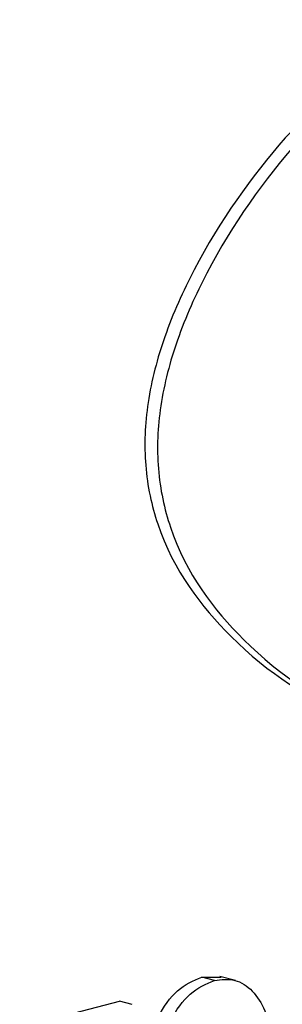
# Model space of a CAD drawing. Units: inches. Extents: x 5 to 105, y 5 to 79.
# Drawn here: x 75 to 75, y 65 to 65 of the extents above; entities that cross this region are included whole.
import ezdxf

# ---------------------------------------------------------------- set-up
doc = ezdxf.new("R2010")
doc.units = ezdxf.units.IN
doc.header["$LTSCALE"] = 10
doc.header["$MEASUREMENT"] = 0

msp = doc.modelspace()

# ---------------------------------------------------------------- linework, layer by layer
at = {"color": 7, "linetype": 'Continuous', "lineweight": 25}
for p, q in [((75.20962929914235, 65.2114845191487), (75.21507166052645, 65.21149534748015)), ((75.21316483304828, 65.21056945563922), (75.20962929914235, 65.2114845191487)), ((75.21905747071725, 65.21052861383735), (75.21463805333484, 65.21167244322417)), ((75.15888158034507, 65.19758898197479), (75.18673834829175, 65.2047988440544)), ((75.19027388219769, 65.20388378054494), (75.18673834829175, 65.2047988440544))]:
    msp.add_line(p, q, dxfattribs=at)
for points, knots in [([(75.26754305594672, 65.477814947909), (75.25569252210795, 65.46754578841009), (75.23357827755287, 65.44838254162109), (75.21087397751788, 65.41659503375465), (75.1990465689957, 65.39042858546644), (75.19406515332432, 65.37167535757399), (75.19328548220956, 65.3534001560987), (75.19880722194566, 65.3283790099761), (75.21868245848158, 65.30252530533566), (75.24306909988825, 65.28586640438058), (75.26011284783229, 65.28272783330762), (75.26411850292945, 65.28199020017331)], [0, 0, 0, 0, 0.1818510127369161, 0.3393516125911077, 0.4078291331556441, 0.4703209886922008, 0.5297386986400986, 0.5907739029932845, 0.7485834639894716, 0.9409115921988173, 1, 1, 1, 1]), ([(75.27107858985265, 65.47689988439954), (75.25922805601388, 65.46663072490064), (75.2371138114588, 65.44746747811163), (75.2144095114238, 65.4156799702452), (75.20258210290162, 65.38951352195697), (75.19760068723025, 65.37076029406454), (75.19682101611549, 65.35248509258923), (75.20234275585159, 65.32746394646665), (75.22221799238751, 65.3016102418262), (75.24660463379418, 65.28495134087113), (75.26364838173822, 65.28181276979815), (75.26765403683538, 65.28107513666384)], [0, 0, 0, 0, 0.1818510127369161, 0.3393516125911077, 0.4078291331556441, 0.4703209886922008, 0.5297386986400986, 0.5907739029932845, 0.7485834639894716, 0.9409115921988173, 1, 1, 1, 1]), ([(75.19261055497492, 65.17624487978263), (75.19274944399908, 65.18033994452668), (75.19302646233115, 65.18850767420872), (75.19662185421267, 65.1998758685655), (75.2026206312092, 65.20849879738881), (75.20729408432615, 65.21048970790108), (75.20962929914235, 65.2114845191487)], [0, 0, 0, 0, 0.2811022216976916, 0.5606668278399051, 0.7804755269385689, 1, 1, 1, 1]), ([(75.19614608888085, 65.17532981627318), (75.19628497790501, 65.17942488101723), (75.19656199623707, 65.18759261069926), (75.2001573881186, 65.19896080505603), (75.20615616511513, 65.20758373387936), (75.21082961823208, 65.20957464439162), (75.21316483304828, 65.21056945563922)], [0, 0, 0, 0, 0.2811022216976916, 0.5606668278399051, 0.7804755269385689, 1, 1, 1, 1]), ([(75.21316483304828, 65.21056945563922), (75.21510567713605, 65.21079277035513), (75.21898807971121, 65.21123948198621), (75.2239494452957, 65.20795473840579), (75.2290585106392, 65.19990014769904), (75.22968926914913, 65.19104535672035), (75.2301313457758, 65.18483934274808)], [0, 0, 0, 0, 0.1869690233840745, 0.3740068676486927, 0.5612632601643601, 1, 1, 1, 1])]:
    msp.add_open_spline(points, degree=3, knots=knots, dxfattribs=at)

doc.saveas('drawing.dxf')
